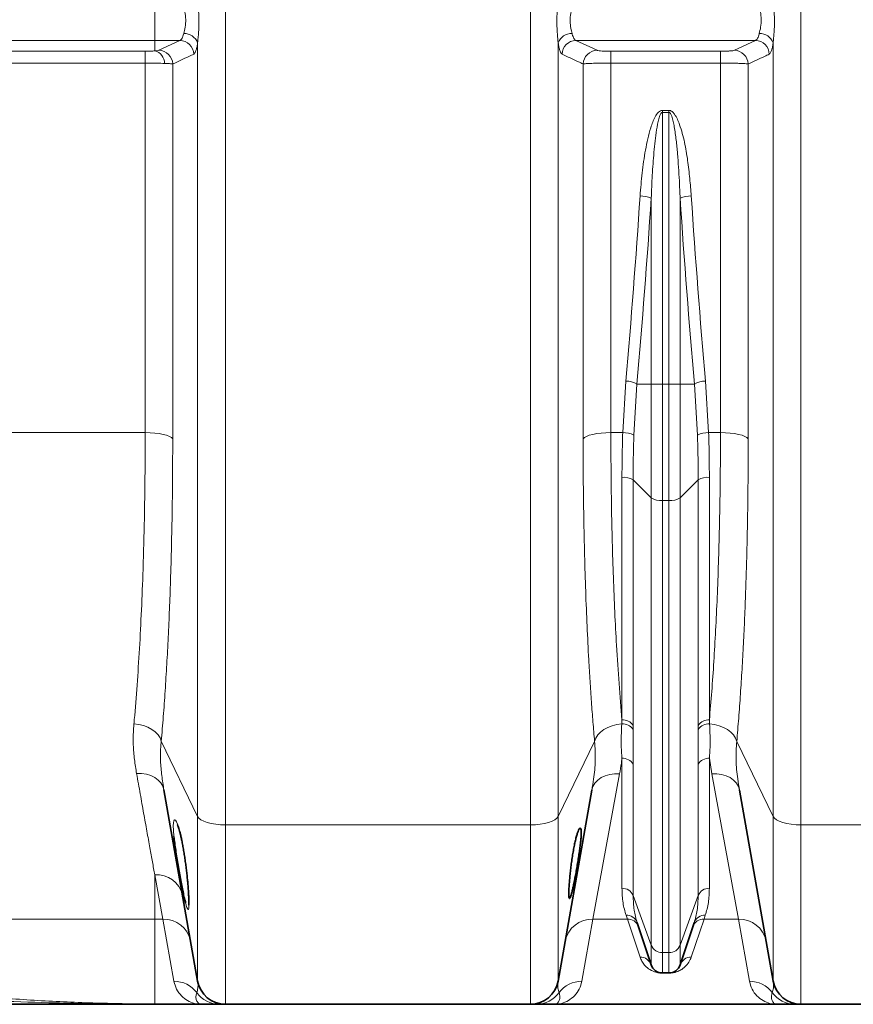
# Model space of a CAD drawing. Units: millimetres. Extents: x 2565 to 9514, y 3508 to 9583.
# Drawn here: x 3474 to 3829, y 6195 to 6614 of the extents above; entities that cross this region are included whole.
import ezdxf

# ---------------------------------------------------------------- set-up
doc = ezdxf.new("R2010")
doc.units = ezdxf.units.MM

msp = doc.modelspace()

# ---------------------------------------------------------------- linework, layer by layer
at = {"color": 8, "linetype": 'Continuous', "lineweight": 18}
for p, q in [((3561.36167, 7314.6559), (3561.36167, 6271.08176)), ((3691.22328, 6271.08176), (3691.22328, 7314.6559)), ((3806.36167, 7314.6559), (3806.36167, 6271.08176)), ((3531.29247, 6604.88639), (3531.29247, 6624.82249)), ((2986.49375, 6604.88639), (3531.29247, 6604.88639)), ((3531.29247, 6604.88639), (3541.97932, 6604.88639)), ((3531.29247, 6600.44863), (3531.29247, 6604.88639)), ((3533.02289, 6600.71684), (3541.97932, 6604.88639)), ((3549.54397, 6274.68929), (3549.54397, 6603.85986)), ((3703.04097, 6603.85986), (3703.04097, 6274.68929)), ((3710.60562, 6604.88639), (3786.97932, 6604.88639)), ((3710.60562, 6604.88639), (3719.55898, 6600.71828)), ((3778.02596, 6600.71828), (3786.97932, 6604.88639)), ((3794.54397, 6274.68929), (3794.54397, 6603.85986)), ((3044.01069, 6600.31084), (3527.1682, 6600.31084)), ((3725.46783, 6600.31084), (3772.11712, 6600.31084)), ((3725.46783, 6595.27305), (3725.46783, 6600.31084)), ((3772.11712, 6595.27305), (3772.11712, 6600.31084)), ((3527.21426, 6595.27305), (3049.45225, 6595.27305)), ((3725.46783, 6595.27305), (3725.46783, 6438.02374)), ((3772.11712, 6595.27305), (3725.46783, 6595.27305)), ((3772.11712, 6438.02374), (3772.11712, 6595.27305)), ((3713.65013, 6435.3733), (3713.65013, 6594.90034)), ((3783.93481, 6594.90034), (3783.93481, 6435.3733)), ((3747.39627, 6575.16235), (3750.18868, 6575.16235)), ((3747.39627, 6575.16235), (3747.39627, 6574.30607)), ((3750.18868, 6574.30607), (3747.39627, 6574.30607)), ((3747.39627, 6574.30607), (3747.39627, 6458.67915)), ((3750.18868, 6574.30607), (3750.18868, 6575.16235)), ((3750.18868, 6458.67915), (3750.18868, 6574.30607)), ((3742.65285, 6458.67915), (3742.65285, 6537.78202)), ((3754.93209, 6537.78202), (3754.93209, 6458.67915)), ((3730.51096, 6438.02374), (3731.83684, 6459.93884)), ((3736.58026, 6458.67915), (3735.25437, 6436.96336)), ((3742.65285, 6458.67915), (3736.58026, 6458.67915)), ((3742.65285, 6458.67915), (3747.39627, 6458.67915)), ((3742.65285, 6410.20184), (3742.65285, 6458.67915)), ((3750.18868, 6458.67915), (3747.39627, 6458.67915)), ((3747.39627, 6458.67915), (3747.39627, 6409.07115)), ((3750.18868, 6458.67915), (3754.93209, 6458.67915)), ((3750.18868, 6409.07115), (3750.18868, 6458.67915)), ((3754.93209, 6458.67915), (3754.93209, 6410.20184)), ((3761.00469, 6458.67915), (3754.93209, 6458.67915)), ((3762.33057, 6436.96336), (3761.00469, 6458.67915)), ((3765.7481, 6459.93884), (3767.07399, 6438.02374)), ((3087.30429, 6438.02374), (3527.21902, 6438.02374)), ((3725.46783, 6438.02374), (3730.51096, 6438.02374)), ((3767.07399, 6438.02374), (3772.11712, 6438.02374)), ((3730.18868, 6315.74942), (3730.18868, 6418.99275)), ((3742.65285, 6410.20184), (3734.93209, 6417.86207)), ((3734.93209, 6417.86207), (3734.93209, 6313.44215)), ((3762.65285, 6417.86207), (3754.93209, 6410.20184)), ((3762.65285, 6313.44215), (3762.65285, 6417.86207)), ((3767.39627, 6418.99275), (3767.39627, 6315.74942)), ((3742.65285, 6219.83996), (3742.65285, 6410.20184)), ((3750.18868, 6409.07115), (3747.39627, 6409.07115)), ((3747.39627, 6409.07115), (3747.39627, 6216.71645)), ((3750.18868, 6216.71645), (3750.18868, 6409.07115)), ((3754.93209, 6410.20184), (3754.93209, 6219.83996)), ((3730.07906, 6314.03167), (3730.18868, 6315.74942)), ((3767.39627, 6315.74942), (3767.50588, 6314.03167)), ((3734.93209, 6313.44215), (3734.93266, 6311.71109)), ((3762.65228, 6311.71109), (3762.65285, 6313.44215)), ((3549.54397, 6274.68929), (3534.04441, 6306.66819)), ((3718.5258, 6306.63779), (3703.04097, 6274.68929)), ((3794.54397, 6274.68929), (3779.05914, 6306.63779)), ((3730.18868, 6244.12484), (3730.18868, 6299.4161)), ((3768.40005, 6292.83333), (3767.39627, 6299.4161)), ((3767.39627, 6299.4161), (3767.39627, 6244.12484)), ((3734.93209, 6296.92269), (3734.93209, 6241.00132)), ((3762.65285, 6241.00132), (3762.65285, 6296.92269)), ((3729.18489, 6292.83333), (3717.84793, 6231.01109)), ((3779.73702, 6231.01109), (3768.40005, 6292.83333)), ((3549.54397, 6204.654), (3549.54397, 6274.68929)), ((3703.04097, 6274.68929), (3703.04097, 6204.654)), ((3794.54397, 6204.654), (3794.54397, 6274.68929)), ((3691.22328, 6271.08176), (3561.36167, 6271.08176)), ((3561.36167, 6271.08176), (3561.36167, 6194.73777)), ((3691.22328, 6194.73777), (3691.22328, 6271.08176)), ((3936.22328, 6271.08176), (3806.36167, 6271.08176)), ((3806.36167, 6271.08176), (3806.36167, 6194.73777)), ((3531.29247, 6249.79473), (3531.29247, 6231.01109)), ((3534.73702, 6231.01109), (3531.29247, 6249.79473)), ((3742.65285, 6219.83996), (3734.93209, 6241.00132)), ((3762.65285, 6241.00132), (3754.93209, 6219.83996)), ((3286.44395, 6231.01109), (3531.29247, 6231.01109)), ((3534.73702, 6231.01109), (3531.29247, 6231.01109)), ((3531.29247, 6194.91447), (3531.29247, 6231.01109)), ((3539.47478, 6204.51595), (3534.73702, 6231.01109)), ((3717.84793, 6231.01109), (3713.11016, 6204.51595)), ((3732.4731, 6231.01109), (3717.84793, 6231.01109)), ((3732.4731, 6231.01109), (3731.91509, 6232.65769)), ((3737.90943, 6214.79747), (3732.4731, 6231.01109)), ((3765.11184, 6231.01109), (3759.67551, 6214.79747)), ((3765.66985, 6232.65769), (3765.11184, 6231.01109)), ((3779.73702, 6231.01109), (3765.11184, 6231.01109)), ((3784.47478, 6204.51595), (3779.73702, 6231.01109)), ((3742.65285, 6211.49661), (3742.65285, 6219.83996)), ((3754.93209, 6219.83996), (3754.93209, 6211.49661)), ((3750.18868, 6216.71645), (3747.39627, 6216.71645)), ((3747.39627, 6216.71645), (3747.39627, 6208.07775)), ((3750.18868, 6208.07775), (3750.18868, 6216.71645)), ((3747.39627, 6207.99974), (3747.39627, 6208.07775)), ((3750.18868, 6207.99974), (3747.39627, 6207.99974)), ((3750.18868, 6208.07775), (3750.18868, 6207.99974))]:
    msp.add_line(p, q, dxfattribs=at)
at = {"color": 7, "linetype": 'Continuous', "lineweight": 35}
for p, q in [((3549.54397, 6204.654), (3535.20447, 6285.97735)), ((3717.3672, 6285.90209), (3703.04097, 6204.654)), ((3794.54397, 6204.654), (3780.21774, 6285.90209)), ((3742.65285, 6211.49661), (3736.65851, 6229.47964)), ((3760.92644, 6229.47964), (3754.93209, 6211.49661)), ((3750.18868, 6208.07775), (3747.39627, 6208.07775)), ((3531.29247, 6194.73777), (3531.29247, 6194.91447)), ((3531.29247, 6194.73777), (3551.29247, 6194.73777)), ((3691.22328, 6194.73777), (3561.36167, 6194.73777)), ((3701.29247, 6194.73777), (3796.29247, 6194.73777)), ((3936.22328, 6194.73777), (3806.36167, 6194.73777))]:
    msp.add_line(p, q, dxfattribs=at)
at = {"color": 8, "linetype": 'Continuous', "lineweight": 18, "flags": 128}
for points in [[(3527.21902, 6438.02374), (3529.2882, 6437.97077), (3531.29214, 6437.82314), (3533.1707, 6437.5853), (3534.86753, 6437.26438), (3536.33171, 6436.87), (3537.51931, 6436.414), (3538.39469, 6435.91006), (3538.93158, 6435.3733)], [(3713.65013, 6435.3733), (3714.19151, 6435.91333), (3715.07552, 6436.42004), (3716.27529, 6436.87801), (3717.75437, 6437.27335), (3719.46783, 6437.59403), (3721.36358, 6437.83031), (3723.38405, 6437.97501), (3725.46783, 6438.02374)], [(3772.11712, 6438.02374), (3774.2009, 6437.97501), (3776.22136, 6437.83031), (3778.11712, 6437.59403), (3779.83057, 6437.27335), (3781.30965, 6436.87801), (3782.50942, 6436.42004), (3783.39343, 6435.91333), (3783.93481, 6435.3733)], [(3522.4324, 6314.07544), (3524.50133, 6313.82942), (3526.50161, 6313.34442), (3528.37289, 6312.63507), (3530.0587, 6311.72279), (3531.50817, 6310.63509), (3532.67754, 6309.40481), (3533.53155, 6308.06907), (3534.04441, 6306.66819)], [(3718.5258, 6306.63779), (3719.03636, 6308.03205), (3719.8857, 6309.36183), (3721.04837, 6310.58727), (3722.48954, 6311.67166), (3724.16604, 6312.58252), (3726.02762, 6313.29255), (3728.01851, 6313.78047), (3730.07906, 6314.03167)], [(3767.50588, 6314.03167), (3769.56643, 6313.78047), (3771.55732, 6313.29255), (3773.41891, 6312.58252), (3775.0954, 6311.67166), (3776.53657, 6310.58727), (3777.69925, 6309.36183), (3778.54858, 6308.03205), (3779.05914, 6306.63779)], [(3523.55841, 6292.90569), (3525.66853, 6292.90297), (3527.70637, 6292.61483), (3529.60736, 6292.0504), (3531.31129, 6291.22756), (3532.76417, 6290.17238), (3533.91997, 6288.9183), (3534.74209, 6287.50503), (3535.20447, 6285.97735)], [(3717.3672, 6285.90209), (3717.8365, 6287.44717), (3718.67248, 6288.875), (3719.84813, 6290.13944), (3721.32546, 6291.19964), (3723.05674, 6292.02133), (3724.98602, 6292.57798), (3727.05098, 6292.85159), (3729.18489, 6292.83333)], [(3768.40005, 6292.83333), (3770.53396, 6292.85159), (3772.59892, 6292.57798), (3774.52821, 6292.02133), (3776.25949, 6291.19964), (3777.73682, 6290.13944), (3778.91247, 6288.875), (3779.74844, 6287.44717), (3780.21774, 6285.90209)], [(3539.44382, 6266.21276), (3539.21536, 6268.90514), (3539.16526, 6270.6795), (3539.238, 6272.01195), (3539.43022, 6272.85715), (3539.72779, 6273.20305), (3540.11667, 6273.03099), (3540.57483, 6272.35016), (3541.09288, 6271.14401), (3541.64158, 6269.46249), (3542.21141, 6267.30948), (3542.77704, 6264.77665), (3543.3265, 6261.91474), (3543.84431, 6258.82463), (3544.31766, 6255.60353), (3544.73977, 6252.33765), (3545.09962, 6249.14815), (3545.39552, 6246.10021), (3545.61829, 6243.33457), (3545.77133, 6240.86867), (3545.77133, 6240.86867)], [(3549.54397, 6274.68929), (3550.08536, 6273.95424), (3550.96936, 6273.26456), (3552.16913, 6272.64121), (3553.64822, 6272.10312), (3555.36167, 6271.66664), (3557.25743, 6271.34504), (3559.27789, 6271.14809), (3561.36167, 6271.08176)], [(3691.22328, 6271.08176), (3693.30705, 6271.14809), (3695.32752, 6271.34504), (3697.22328, 6271.66664), (3698.93673, 6272.10312), (3700.41581, 6272.64121), (3701.61558, 6273.26456), (3702.49959, 6273.95424), (3703.04097, 6274.68929)], [(3794.54397, 6274.68929), (3795.08536, 6273.95424), (3795.96936, 6273.26456), (3797.16913, 6272.64121), (3798.64822, 6272.10312), (3800.36167, 6271.66664), (3802.25743, 6271.34504), (3804.27789, 6271.14809), (3806.36167, 6271.08176)]]:
    msp.add_lwpolyline(points, dxfattribs=at)
at = {"color": 8, "linetype": 'Continuous', "lineweight": 18}
for centre, radius, start, end in [((3543.74193, 6601.6983), 6.19161, 20.4328591, 90.9883457), ((3708.84302, 6601.6983), 6.19161, 89.0116543, 159.5671409), ((3788.74193, 6601.6983), 6.19161, 20.4328591, 90.9883457), ((3541.84995, 6598.84576), 6.04201, 2.0319266, 88.7731455), ((3710.73499, 6598.84576), 6.04201, 91.2268545, 177.9680734), ((3786.84995, 6598.84576), 6.04201, 2.0319266, 88.7731455), ((3355.89063, 6596.22588), 171.32628, 359.6813497, 1.3662414), ((3529.96189, 6595.10256), 5.50916, 0.4245309, 76.0236642), ((3532.89391, 6594.67629), 6.04192, 2.1115825, 88.776831), ((3719.68795, 6594.67773), 6.04192, 91.2231703, 177.8884458), ((3777.89699, 6594.67773), 6.04192, 2.1115542, 88.7768297), ((3737.82409, 6526.42606), 12.33996, 66.9639251, 89.6037564), ((3759.76085, 6526.42606), 12.33996, 90.3962436, 113.0360749), ((3731.7092, 6449.89758), 10.04207, 60.9832495, 89.2717068), ((3765.87575, 6449.89758), 10.04207, 90.7282932, 119.0167505), ((3730.90512, 6428.64731), 9.38471, 62.3906451, 92.4071552), ((3766.67982, 6428.64731), 9.38471, 87.5928448, 117.6093549), ((3730.8464, 6411.23698), 7.78362, 58.3378985, 94.8473694), ((3766.73854, 6411.23698), 7.78362, 85.1526306, 121.6621015), ((3746.73854, 6416.82693), 7.78362, 238.3378985, 274.8473694), ((3750.8464, 6416.82693), 7.78362, 265.1526306, 301.6621015), ((3730.59083, 6310.54667), 5.21827, 33.7020488, 94.4200084), ((3766.99411, 6310.54667), 5.21827, 85.5799916, 146.2979512), ((3730.56238, 6308.80651), 5.24747, 33.6088613, 95.2847388), ((3767.02256, 6308.80651), 5.24747, 84.7152612, 146.3911387), ((3730.53437, 6294.31515), 5.11265, 30.6650384, 93.8770973), ((3767.05057, 6294.31515), 5.11265, 86.1229027, 149.3349616), ((3532.22183, 6238.66751), 11.16596, 12.803307, 94.7743514), ((3730.31076, 6239.14676), 4.97957, 21.8657444, 91.4048468), ((3767.27418, 6239.14676), 4.97957, 88.5951532, 158.1342556), ((3535.13133, 6219.37919), 11.63859, 11.0352524, 91.9415271), ((3717.45362, 6219.37919), 11.63859, 88.0584729, 168.9647476), ((3732.15842, 6227.89194), 4.77195, 19.4336374, 92.9229195), ((3732.68986, 6226.21949), 4.7965, 19.3101278, 92.5900766), ((3764.89508, 6226.21949), 4.7965, 87.4099234, 160.6898722), ((3765.42652, 6227.89194), 4.77195, 87.0770805, 160.5663626), ((3780.13133, 6219.37919), 11.63859, 11.0352524, 91.9415271), ((3747.27418, 6221.69452), 4.97957, 201.8657444, 271.4048468), ((3750.31076, 6221.69452), 4.97957, 268.5951532, 338.1342556), ((3738.03155, 6209.91433), 4.88467, 18.9006454, 91.4325526), ((3759.55339, 6209.91433), 4.88467, 88.5674474, 161.0993546), ((3539.54929, 6192.53107), 11.98511, 36.713172, 90.3561914), ((3713.03566, 6192.53107), 11.98511, 89.6438086, 143.286828), ((3784.54929, 6192.53107), 11.98511, 36.713172, 90.3561914), ((3558.84532, 6206.68246), 11.94469, 215.7966745, 269.9708423), ((3693.73963, 6206.68246), 11.94469, 270.0291577, 324.2033255), ((3803.84532, 6206.68246), 11.94469, 215.7966745, 269.9708423)]:
    msp.add_arc(centre, radius, start, end, dxfattribs=at)
at = {"color": 7, "linetype": 'Continuous', "lineweight": 35}
for centre, radius, start, end in [((3747.39627, 6213.07775), 5, 198.4349488, 270), ((3750.18868, 6213.07775), 5, 270, 341.5650512), ((3561.36167, 6206.73777), 12, 190, 270), ((3691.22328, 6206.73777), 12, 270, 350), ((3806.36167, 6206.73777), 12, 190, 270)]:
    msp.add_arc(centre, radius, start, end, dxfattribs=at)
at = {"color": 8, "linetype": 'Continuous', "lineweight": 18}
for centre, major_axis, ratio, start_param, end_param in [((3269.53776, 6819.73777), (0, 1428.125), 0.334500365, 4.457706664, 4.514355206), ((3274.28118, 6819.73777), (0, 1433.125), 0.333333333, 4.457706664, 4.514355206), ((4223.30376, 6819.73777), (0, 1433.125), 0.333333333, 1.768830101, 1.825478644), ((4228.04718, 6819.73777), (0, 1428.125), 0.334500365, 1.768830101, 1.825478644)]:
    msp.add_ellipse(centre, major_axis=major_axis, ratio=ratio, start_param=start_param, end_param=end_param, dxfattribs=at)
for points, knots in [([(3549.54397, 6622.57792), (3549.65838, 6621.26397), (3549.91523, 6618.31414), (3550.16601, 6613.43405), (3550.01844, 6609.21042), (3549.75021, 6606.00961), (3549.61307, 6604.58008), (3549.54397, 6603.85986)], [0, 0, 0, 0, 0.208549018, 0.46819399, 0.741413446, 0.8697182, 1, 1, 1, 1]), ([(3703.04097, 6603.85986), (3702.92656, 6605.03232), (3702.66971, 6607.66451), (3702.41894, 6612.38552), (3702.5665, 6616.70914), (3702.83473, 6620.14833), (3702.97187, 6621.76394), (3703.04097, 6622.57792)], [0, 0, 0, 0, 0.208549018, 0.46819399, 0.741413446, 0.8697182, 1, 1, 1, 1]), ([(3794.54397, 6622.57792), (3794.65838, 6621.26397), (3794.91523, 6618.31414), (3795.16601, 6613.43405), (3795.01844, 6609.21042), (3794.75021, 6606.00961), (3794.61307, 6604.58008), (3794.54397, 6603.85986)], [0, 0, 0, 0, 0.208549018, 0.46819399, 0.741413446, 0.8697182, 1, 1, 1, 1]), ([(3543.63513, 6607.889), (3543.84854, 6608.76102), (3544.27403, 6610.49965), (3544.57704, 6613.80281), (3544.17245, 6616.9638), (3543.80468, 6618.76535), (3543.63513, 6619.59592)], [0, 0, 0, 0, 0.265873966, 0.530092454, 0.783359849, 1, 1, 1, 1]), ([(3708.94982, 6619.59592), (3708.7364, 6618.56633), (3708.31091, 6616.51355), (3708.0079, 6613.10518), (3708.4125, 6610.10407), (3708.78026, 6608.58796), (3708.94982, 6607.889)], [0, 0, 0, 0, 0.265873966, 0.530092454, 0.783359849, 1, 1, 1, 1]), ([(3788.63513, 6607.889), (3788.84854, 6608.76102), (3789.27403, 6610.49965), (3789.57704, 6613.80281), (3789.17245, 6616.9638), (3788.80468, 6618.76535), (3788.63513, 6619.59592)], [0, 0, 0, 0, 0.265873966, 0.530092454, 0.783359849, 1, 1, 1, 1]), ([(3541.97932, 6604.88639), (3542.2329, 6605.03968), (3542.7817, 6605.37144), (3543.32322, 6606.63619), (3543.57556, 6607.64972), (3543.63513, 6607.889)], [0, 0, 0, 0, 0.396206066, 0.857454342, 1, 1, 1, 1]), ([(3708.94982, 6607.889), (3708.97161, 6607.79722), (3709.18533, 6606.89745), (3709.69793, 6605.48568), (3710.30242, 6605.08658), (3710.60562, 6604.88639)], [0, 0, 0, 0, 0.053577138, 0.52527605, 1, 1, 1, 1]), ([(3786.97932, 6604.88639), (3787.2329, 6605.03968), (3787.7817, 6605.37144), (3788.32322, 6606.63619), (3788.57556, 6607.64972), (3788.63513, 6607.889)], [0, 0, 0, 0, 0.396206066, 0.857454342, 1, 1, 1, 1]), ([(3549.54397, 6603.85986), (3549.48454, 6603.47571), (3549.33042, 6602.47951), (3549.02868, 6601.15115), (3548.5494, 6599.68156), (3548.14292, 6599.29946), (3547.88816, 6599.05999)], [0, 0, 0, 0, 0.143225043, 0.371421319, 0.606050931, 1, 1, 1, 1]), ([(3704.69678, 6599.05999), (3704.54529, 6599.17418), (3704.23798, 6599.40585), (3703.814, 6600.32011), (3703.42823, 6601.64094), (3703.18179, 6602.91029), (3703.06275, 6603.71295), (3703.04097, 6603.85986)], [0, 0, 0, 0, 0.233175577, 0.473047093, 0.706191748, 0.946225369, 1, 1, 1, 1]), ([(3794.54397, 6603.85986), (3794.48454, 6603.47571), (3794.33042, 6602.47951), (3794.02868, 6601.15115), (3793.5494, 6599.68156), (3793.14292, 6599.29946), (3792.88816, 6599.05999)], [0, 0, 0, 0, 0.143225043, 0.371421319, 0.606050931, 1, 1, 1, 1]), ([(3527.1682, 6600.31084), (3527.3586, 6600.31132), (3528.21482, 6600.31352), (3529.73577, 6600.34641), (3530.77365, 6600.41456), (3531.29247, 6600.44863)], [0, 0, 0, 0, 0.125121875, 0.562658705, 1, 1, 1, 1]), ([(3531.29247, 6600.44863), (3531.67286, 6600.48378), (3532.51683, 6600.56177), (3532.84347, 6600.66186), (3533.02289, 6600.71684)], [0, 0, 0, 0, 0.450708333, 1, 1, 1, 1]), ([(3719.55898, 6600.71828), (3719.58809, 6600.70634), (3719.74783, 6600.64085), (3720.36044, 6600.5283), (3721.7223, 6600.40794), (3723.48639, 6600.32654), (3724.80725, 6600.31607), (3725.46783, 6600.31084)], [0, 0, 0, 0, 0.054066397, 0.296714122, 0.533040367, 0.766469263, 1, 1, 1, 1]), ([(3772.11712, 6600.31084), (3772.84774, 6600.31722), (3774.27066, 6600.32965), (3776.09829, 6600.42339), (3777.46808, 6600.55473), (3777.84004, 6600.66377), (3778.02596, 6600.71828)], [0, 0, 0, 0, 0.257924151, 0.502315598, 0.751240567, 1, 1, 1, 1]), ([(3527.21902, 6438.02374), (3527.21851, 6450.95647), (3527.21748, 6476.83219), (3527.21622, 6516.03783), (3527.21513, 6555.50251), (3527.21455, 6582.01268), (3527.21426, 6595.27305)], [0, 0, 0, 0, 0.249503596, 0.499204904, 0.74950265, 1, 1, 1, 1]), ([(3535.4709, 6595.14338), (3534.43035, 6595.1748), (3532.3428, 6595.23783), (3529.30734, 6595.26924), (3527.59541, 6595.27236), (3527.21426, 6595.27305)], [0, 0, 0, 0, 0.435847952, 0.874393207, 1, 1, 1, 1]), ([(3538.93173, 6594.89891), (3538.78062, 6594.92342), (3538.47391, 6594.97316), (3537.42707, 6595.05916), (3536.21833, 6595.1112), (3535.4709, 6595.14338)], [0, 0, 0, 0, 0.270427971, 0.54886647, 1, 1, 1, 1]), ([(3547.88816, 6599.05999), (3547.21118, 6598.74572), (3544.22323, 6597.35865), (3541.23946, 6595.97165), (3538.93173, 6594.89891)], [0, 0, 0, 0, 0.2265710154, 1, 1, 1, 1]), ([(3713.65013, 6594.90034), (3712.97428, 6595.21459), (3709.99235, 6596.60109), (3707.00616, 6597.98767), (3704.69678, 6599.05999)], [0, 0, 0, 0, 0.226648927, 1, 1, 1, 1]), ([(3725.46783, 6595.27305), (3724.14766, 6595.26822), (3721.51361, 6595.25859), (3717.98771, 6595.18374), (3715.25996, 6595.07338), (3714.02852, 6594.97058), (3713.70836, 6594.91115), (3713.65013, 6594.90034)], [0, 0, 0, 0, 0.235600105, 0.470081647, 0.705894615, 0.946514591, 1, 1, 1, 1]), ([(3783.93481, 6594.90034), (3783.78164, 6594.92524), (3783.47529, 6594.97505), (3782.59248, 6595.04536), (3781.41522, 6595.10957), (3779.96069, 6595.1655), (3778.27506, 6595.21107), (3776.37892, 6595.24578), (3774.3042, 6595.26856), (3772.84614, 6595.27155), (3772.11712, 6595.27305)], [0, 0, 0, 0, 0.1231974628, 0.2463921706, 0.3704256417, 0.4944546748, 0.6170929297, 0.7397273085, 0.8698646642, 1, 1, 1, 1]), ([(3792.88816, 6599.05999), (3792.21118, 6598.74572), (3789.22425, 6597.35912), (3786.24151, 6595.97261), (3783.93481, 6594.90034)], [0, 0, 0, 0, 0.2266489274, 1, 1, 1, 1]), ([(3538.93173, 6594.89891), (3538.93173, 6581.49966), (3538.93171, 6554.69037), (3538.93167, 6514.7057), (3538.93163, 6474.87817), (3538.9316, 6448.54514), (3538.93158, 6435.3733)], [0, 0, 0, 0, 0.2494962292, 0.499193089, 0.7494952519, 1, 1, 1, 1]), ([(3737.90943, 6538.76573), (3738.16395, 6542.02079), (3738.67289, 6548.52993), (3739.85409, 6556.62816), (3741.12062, 6563.05575), (3742.17431, 6567.02219), (3743.23385, 6570.13799), (3744.24943, 6572.38947), (3745.32169, 6574.09048), (3746.41556, 6574.93625), (3747.01324, 6575.14511), (3747.31093, 6575.15851), (3747.39627, 6575.16235)], [0, 0, 0, 0, 0.253850476, 0.507622723, 0.634624402, 0.761542648, 0.825229341, 0.888808222, 0.952732826, 0.977307274, 0.993494387, 1, 1, 1, 1]), ([(3742.65285, 6537.78202), (3742.78161, 6541.03883), (3743.03922, 6547.55472), (3743.73763, 6557.274), (3744.58845, 6565.27953), (3745.58058, 6570.69572), (3746.30673, 6573.10489), (3746.84014, 6573.9951), (3747.11041, 6574.22077), (3747.26058, 6574.29389), (3747.35316, 6574.3022), (3747.39627, 6574.30607)], [0, 0, 0, 0, 0.262701207, 0.525583607, 0.785009883, 0.910671866, 0.968455567, 0.986846029, 0.99259509, 0.996552303, 1, 1, 1, 1]), ([(3750.18868, 6575.16235), (3750.40106, 6575.13836), (3750.8901, 6575.08314), (3751.74804, 6574.5407), (3752.80062, 6573.31605), (3753.83909, 6571.40364), (3755.34758, 6567.4165), (3756.94771, 6561.57996), (3758.21893, 6553.88193), (3759.08649, 6546.26427), (3759.48263, 6541.22123), (3759.67551, 6538.76573)], [0, 0, 0, 0, 0.016138598, 0.037160786, 0.075482204, 0.139536333, 0.20390632, 0.404899346, 0.606696972, 0.808497336, 1, 1, 1, 1]), ([(3750.18868, 6574.30607), (3750.24891, 6574.29849), (3750.36141, 6574.28432), (3750.61599, 6574.1282), (3751.01192, 6573.61244), (3751.52397, 6572.35251), (3752.01748, 6570.46551), (3752.67661, 6567.06027), (3753.30759, 6562.47722), (3754.04281, 6554.80203), (3754.59625, 6546.56665), (3754.8379, 6540.2457), (3754.93209, 6537.78202)], [0, 0, 0, 0, 0.004811141, 0.008985885, 0.023522406, 0.056007729, 0.117885468, 0.180290599, 0.335191655, 0.490157772, 0.801280858, 1, 1, 1, 1]), ([(3522.4324, 6314.07544), (3522.48697, 6314.68285), (3522.96638, 6320.01907), (3523.80119, 6330.47194), (3524.8154, 6346.06477), (3525.66036, 6362.52073), (3526.28206, 6378.51959), (3526.71838, 6393.7835), (3527.00425, 6408.1683), (3527.18491, 6422.9069), (3527.20764, 6432.98006), (3527.21902, 6438.02374)], [0, 0, 0, 0, 0.017347173, 0.152397631, 0.288026273, 0.425444929, 0.563474149, 0.671846903, 0.78051854, 0.890104676, 1, 1, 1, 1]), ([(3725.46783, 6438.02374), (3725.48043, 6432.74898), (3725.50565, 6422.19538), (3725.70852, 6406.72307), (3726.03466, 6391.42353), (3726.50121, 6376.38327), (3727.10654, 6361.65089), (3727.89824, 6346.50508), (3728.89394, 6331.027), (3729.75643, 6320.84987), (3730.18868, 6315.74942)], [0, 0, 0, 0, 0.1168489133, 0.2337882056, 0.3506372168, 0.4708930325, 0.5912472121, 0.7115033535, 0.8554148505, 1, 1, 1, 1]), ([(3730.18868, 6418.99275), (3730.20222, 6422.13825), (3730.22934, 6428.43354), (3730.41704, 6434.82555), (3730.51096, 6438.02374)], [0, 0, 0, 0, 0.499658597, 1, 1, 1, 1]), ([(3735.25437, 6436.96336), (3735.16057, 6433.75805), (3734.97284, 6427.34319), (3734.94568, 6421.02383), (3734.93209, 6417.86207)], [0, 0, 0, 0, 0.499669658, 1, 1, 1, 1]), ([(3762.65285, 6417.86207), (3762.6393, 6421.01964), (3762.61217, 6427.33898), (3762.42448, 6433.75382), (3762.33057, 6436.96336)], [0, 0, 0, 0, 0.499669055, 1, 1, 1, 1]), ([(3767.07399, 6438.02374), (3767.16779, 6434.8299), (3767.35553, 6428.43787), (3767.38268, 6422.14255), (3767.39627, 6418.99275)], [0, 0, 0, 0, 0.499659274, 1, 1, 1, 1]), ([(3767.39627, 6315.74942), (3767.74069, 6319.76451), (3768.42979, 6327.79762), (3769.31372, 6340.55652), (3770.09357, 6353.91073), (3770.75249, 6367.8964), (3771.2892, 6382.46598), (3771.64802, 6395.69391), (3771.87662, 6407.39038), (3772.01444, 6417.45345), (3772.10101, 6427.65712), (3772.11175, 6434.5682), (3772.11712, 6438.02374)], [0, 0, 0, 0, 0.114235867, 0.228555322, 0.342790789, 0.460188263, 0.577677013, 0.695074217, 0.771105298, 0.847136372, 0.923568187, 1, 1, 1, 1]), ([(3538.93158, 6435.3733), (3538.92036, 6430.20077), (3538.89793, 6419.85569), (3538.71637, 6404.60855), (3538.42486, 6389.60237), (3538.03299, 6375.64867), (3537.56478, 6362.77164), (3537.03887, 6350.93423), (3536.42628, 6339.35783), (3535.72337, 6328.08623), (3534.93712, 6317.10879), (3534.34193, 6310.14778), (3534.04441, 6306.66819)], [0, 0, 0, 0, 0.108513356, 0.217026718, 0.326760622, 0.436494543, 0.529521472, 0.622595583, 0.715622576, 0.810398407, 0.905224041, 1, 1, 1, 1]), ([(3718.5258, 6306.63779), (3718.29028, 6309.37976), (3717.81923, 6314.86368), (3717.17743, 6323.44009), (3716.58374, 6332.26546), (3715.94833, 6342.95489), (3715.30967, 6355.6458), (3714.71538, 6370.48581), (3714.24397, 6385.92347), (3713.90508, 6401.93684), (3713.69021, 6418.45828), (3713.66349, 6429.7365), (3713.65013, 6435.3733)], [0, 0, 0, 0, 0.074813602, 0.14962718, 0.224832228, 0.300037255, 0.414991146, 0.530033568, 0.644987171, 0.763292518, 0.881694764, 1, 1, 1, 1]), ([(3783.93481, 6435.3733), (3783.92951, 6431.80583), (3783.9189, 6424.66624), (3783.83295, 6414.08986), (3783.69534, 6403.6179), (3783.49165, 6392.78885), (3783.21384, 6381.6557), (3782.85101, 6370.24721), (3782.41494, 6359.06723), (3781.90181, 6348.05793), (3781.31157, 6337.26975), (3780.63977, 6326.71258), (3779.89713, 6316.45119), (3779.33847, 6309.90893), (3779.05914, 6306.63779)], [0, 0, 0, 0, 0.0747490003, 0.1495957957, 0.2247386355, 0.2999807785, 0.3859283232, 0.4718758868, 0.5584225551, 0.6449692514, 0.7334020154, 0.8218348186, 0.9109173848, 1, 1, 1, 1]), ([(3523.55841, 6292.90569), (3523.22802, 6294.89155), (3522.56633, 6298.86864), (3522.03052, 6305.36293), (3522.12744, 6310.47695), (3522.38366, 6313.50036), (3522.4324, 6314.07544)], [0, 0, 0, 0, 0.295045389, 0.590887578, 0.92218302, 1, 1, 1, 1]), ([(3730.18868, 6299.4161), (3730.07548, 6300.9861), (3729.73569, 6305.69891), (3729.94169, 6310.69797), (3730.07906, 6314.03167)], [0, 0, 0, 0, 0.333134901, 1, 1, 1, 1]), ([(3734.93266, 6311.71109), (3734.93491, 6308.33953), (3734.93827, 6303.28941), (3734.93363, 6298.51096), (3734.93209, 6296.92269)], [0, 0, 0, 0, 0.667619462, 1, 1, 1, 1]), ([(3762.65285, 6296.92269), (3762.65131, 6298.51096), (3762.64668, 6303.28941), (3762.65004, 6308.33953), (3762.65228, 6311.71109)], [0, 0, 0, 0, 0.332380538, 1, 1, 1, 1]), ([(3767.50588, 6314.03167), (3767.64325, 6310.69797), (3767.84925, 6305.69891), (3767.50946, 6300.9861), (3767.39627, 6299.4161)], [0, 0, 0, 0, 0.666865099, 1, 1, 1, 1]), ([(3534.04441, 6306.66819), (3533.99477, 6306.13258), (3533.73661, 6303.34732), (3533.63447, 6298.4898), (3534.20608, 6292.02062), (3534.87136, 6287.99367), (3535.20447, 6285.97735)], [0, 0, 0, 0, 0.077474879, 0.402884948, 0.701019934, 1, 1, 1, 1]), ([(3717.3672, 6285.90209), (3717.62321, 6287.44303), (3718.30883, 6291.56982), (3719.05349, 6298.59904), (3718.70211, 6303.95196), (3718.5258, 6306.63779)], [0, 0, 0, 0, 0.228938853, 0.613118535, 1, 1, 1, 1]), ([(3779.05914, 6306.63779), (3778.88373, 6303.98637), (3778.53152, 6298.66255), (3779.26657, 6291.63162), (3779.95729, 6287.47098), (3780.21774, 6285.90209)], [0, 0, 0, 0, 0.381965312, 0.766952916, 1, 1, 1, 1]), ([(3730.18868, 6299.4161), (3730.10278, 6298.7224), (3729.8265, 6296.49104), (3729.44665, 6294.32558), (3729.18489, 6292.83333)], [0, 0, 0, 0, 0.3108839432, 1, 1, 1, 1]), ([(3531.29247, 6249.79473), (3530.96446, 6251.61697), (3530.30789, 6255.26444), (3529.18862, 6261.4929), (3527.95202, 6268.38174), (3526.57889, 6276.03932), (3525.12248, 6284.16802), (3524.08013, 6289.99115), (3523.55841, 6292.90569)], [0, 0, 0, 0, 0.154319966, 0.308891847, 0.48079033, 0.653036614, 0.826340435, 1, 1, 1, 1]), ([(3731.91509, 6232.65769), (3731.41901, 6234.35921), (3730.42413, 6237.77156), (3730.2673, 6242.00323), (3730.18868, 6244.12484)], [0, 0, 0, 0, 0.4986357, 1, 1, 1, 1]), ([(3767.39627, 6244.12484), (3767.31851, 6242.01464), (3767.16255, 6237.78224), (3766.16836, 6234.3691), (3765.66985, 6232.65769)], [0, 0, 0, 0, 0.498582659, 1, 1, 1, 1]), ([(3545.77133, 6240.86867), (3545.77203, 6240.85487), (3545.81154, 6240.07872), (3545.86437, 6238.67008), (3545.87023, 6237.00616), (3545.80103, 6235.83428), (3545.66071, 6235.16504), (3545.44912, 6235.0325), (3545.17031, 6235.42897), (3544.83064, 6236.3237), (3544.55686, 6237.32671), (3544.41997, 6237.82822)], [0, 0, 0, 0, 0.002262593, 0.127283133, 0.252303159, 0.376761009, 0.501220092, 0.625657537, 0.750097536, 0.875047252, 1, 1, 1, 1]), ([(3734.93209, 6241.00132), (3735.01025, 6238.89375), (3735.16699, 6234.66729), (3736.16045, 6231.21195), (3736.65851, 6229.47964)], [0, 0, 0, 0, 0.498659051, 1, 1, 1, 1]), ([(3760.92644, 6229.47964), (3761.4222, 6231.20249), (3762.4163, 6234.65711), (3762.57387, 6238.88294), (3762.65285, 6241.00132)], [0, 0, 0, 0, 0.498708437, 1, 1, 1, 1]), ([(3747.39627, 6207.99974), (3747.17843, 6208.00411), (3746.67652, 6208.01418), (3745.79445, 6208.11352), (3744.70885, 6208.33968), (3743.6354, 6208.69756), (3742.07091, 6209.45626), (3740.40832, 6210.60586), (3739.09254, 6212.1989), (3738.35521, 6213.6072), (3738.02298, 6214.49429), (3737.90943, 6214.79747)], [0, 0, 0, 0, 0.017572736, 0.040489241, 0.082301768, 0.152375664, 0.222795422, 0.443005851, 0.664114665, 0.885205444, 1, 1, 1, 1]), ([(3759.67551, 6214.79747), (3759.39454, 6214.09335), (3758.83274, 6212.68541), (3757.48611, 6211.05892), (3756.05518, 6209.82244), (3754.79383, 6209.08528), (3753.51619, 6208.52727), (3752.43493, 6208.22804), (3751.3904, 6208.06388), (3750.74717, 6208.00685), (3750.32734, 6208.0015), (3750.18868, 6207.99974)], [0, 0, 0, 0, 0.269024669, 0.537933576, 0.672683866, 0.807238715, 0.875802034, 0.943589704, 0.966069893, 0.988792635, 1, 1, 1, 1]), ([(3551.29247, 6194.73777), (3551.28517, 6194.73778), (3550.23655, 6194.73841), (3548.14685, 6195.01169), (3545.173, 6196.21994), (3542.55264, 6198.25547), (3540.45875, 6200.9676), (3539.79199, 6203.37205), (3539.47478, 6204.51595)], [0, 0, 0, 0, 0.001422426, 0.204263669, 0.407299437, 0.610974285, 0.814923398, 1, 1, 1, 1]), ([(3549.15701, 6199.69588), (3549.3483, 6200.32636), (3549.731, 6201.58764), (3549.74715, 6203.33549), (3549.58171, 6204.40913), (3549.54397, 6204.654)], [0, 0, 0, 0, 0.435507428, 0.871252833, 1, 1, 1, 1]), ([(3713.11016, 6204.51595), (3712.793, 6203.37202), (3712.1284, 6200.97498), (3710.04362, 6198.26878), (3707.43142, 6196.23094), (3704.45328, 6195.01442), (3702.35414, 6194.73841), (3701.29977, 6194.73778), (3701.29247, 6194.73777)], [0, 0, 0, 0, 0.185076588, 0.387818254, 0.590858913, 0.794616785, 0.998577574, 1, 1, 1, 1]), ([(3703.04097, 6204.654), (3703.00324, 6204.40913), (3702.83787, 6203.33596), (3702.85389, 6201.58805), (3703.23655, 6200.32673), (3703.42793, 6199.69588)], [0, 0, 0, 0, 0.128747167, 0.564242789, 1, 1, 1, 1]), ([(3796.29247, 6194.73777), (3796.28517, 6194.73778), (3795.23655, 6194.73841), (3793.14685, 6195.01169), (3790.173, 6196.21994), (3787.55264, 6198.25547), (3785.45875, 6200.9676), (3784.79199, 6203.37205), (3784.47478, 6204.51595)], [0, 0, 0, 0, 0.001422426, 0.204263669, 0.407299437, 0.610974285, 0.814923398, 1, 1, 1, 1]), ([(3794.15701, 6199.69588), (3794.3483, 6200.32636), (3794.731, 6201.58764), (3794.74715, 6203.33549), (3794.58171, 6204.40913), (3794.54397, 6204.654)], [0, 0, 0, 0, 0.435507428, 0.871252833, 1, 1, 1, 1]), ([(3461.27914, 6197.80343), (3465.43103, 6197.47793), (3473.73572, 6196.82686), (3486.20879, 6196.08285), (3498.69143, 6195.50826), (3510.3681, 6195.14899), (3521.23612, 6194.94883), (3527.9402, 6194.92592), (3531.29247, 6194.91447)], [0, 0, 0, 0, 0.178246243, 0.356531025, 0.534777268, 0.71306205, 0.85652098, 1, 1, 1, 1]), ([(3551.29247, 6194.73777), (3551.29032, 6194.73778), (3551.23831, 6194.73783), (3550.73769, 6194.75769), (3549.88394, 6195.09979), (3549.03723, 6196.2709), (3548.66723, 6197.77132), (3549.00871, 6199.11314), (3549.15701, 6199.69588)], [0, 0, 0, 0, 0.001432333, 0.034584517, 0.333035196, 0.573932997, 0.814961445, 1, 1, 1, 1]), ([(3703.42793, 6199.69588), (3703.57624, 6199.11314), (3703.91761, 6197.77177), (3703.54784, 6196.27117), (3702.70121, 6195.09988), (3701.84725, 6194.75769), (3701.34664, 6194.73783), (3701.29463, 6194.73778), (3701.29247, 6194.73777)], [0, 0, 0, 0, 0.185038555, 0.425924606, 0.666964805, 0.965415483, 0.998567668, 1, 1, 1, 1]), ([(3796.29247, 6194.73777), (3796.29032, 6194.73778), (3796.23831, 6194.73783), (3795.73769, 6194.75769), (3794.88394, 6195.09979), (3794.03723, 6196.2709), (3793.66723, 6197.77132), (3794.00871, 6199.11314), (3794.15701, 6199.69588)], [0, 0, 0, 0, 0.001432333, 0.034584517, 0.333035196, 0.573932997, 0.814961445, 1, 1, 1, 1]), ([(3461.15287, 6196.27601), (3462.53149, 6196.22019), (3471.89782, 6195.84091), (3485.26471, 6195.41907), (3501.6674, 6195.0695), (3514.49389, 6194.89303), (3524.42418, 6194.83149), (3529.93981, 6194.82729), (3531.0394, 6194.82645)], [0, 0, 0, 0, 0.059205083, 0.402238844, 0.573941284, 0.763391227, 0.952829823, 1, 1, 1, 1])]:
    msp.add_open_spline(points, degree=3, knots=knots, dxfattribs=at)
at = {"color": 7, "linetype": 'Continuous', "lineweight": 35}
for points, knots in [([(3540.94061, 6271.05033), (3540.93883, 6271.05337), (3540.93325, 6271.0629), (3541.05043, 6270.8337), (3541.24956, 6270.34267), (3541.52768, 6269.54577), (3541.85915, 6268.43806), (3542.22939, 6267.01803), (3542.61842, 6265.33571), (3543.01189, 6263.42737), (3543.40113, 6261.32653), (3543.77684, 6259.08965), (3544.13165, 6256.7548), (3544.46165, 6254.36678), (3544.76191, 6251.97284), (3545.0286, 6249.61192), (3545.25955, 6247.33133), (3545.45176, 6245.17049), (3545.59987, 6243.21853), (3545.67942, 6241.93574), (3545.72785, 6241.01583), (3545.76913, 6240.11703), (3545.80239, 6239.00819), (3545.80611, 6237.99732), (3545.78708, 6237.34717), (3545.75523, 6236.98711), (3545.75203, 6236.96847), (3545.75082, 6236.9614)], [0, 0, 0, 0, 0.0139106934, 0.0434583587, 0.0774575487, 0.116440582, 0.1595203958, 0.2051250802, 0.2517718735, 0.2997783006, 0.3481586275, 0.3970100882, 0.4459548585, 0.4948720174, 0.5441650914, 0.59302301, 0.6421253523, 0.6909930192, 0.7396168979, 0.7847770941, 0.7939452445, 0.8191430706, 0.8665249922, 0.9081337048, 0.946727734, 0.9798218364, 1, 1, 1, 1]), ([(3707.61892, 6244.12585), (3707.59403, 6243.56507), (3707.54426, 6242.44351), (3707.54536, 6241.1761), (3707.6039, 6240.27294), (3707.72215, 6239.76978), (3707.89873, 6239.68969), (3708.12933, 6240.01894), (3708.41195, 6240.76558), (3708.74093, 6241.89707), (3709.11156, 6243.39748), (3709.51666, 6245.22021), (3709.948, 6247.32348), (3710.39577, 6249.64772), (3710.84772, 6252.12859), (3711.29029, 6254.69392), (3711.70737, 6257.2658), (3712.08243, 6259.76369), (3712.39757, 6262.11017), (3712.63881, 6264.23093), (3712.79167, 6266.06414), (3712.85327, 6267.56477), (3712.81783, 6268.69263), (3712.69464, 6269.43956), (3712.48654, 6269.77819), (3712.20716, 6269.71962), (3711.866, 6269.24549), (3711.47612, 6268.37447), (3711.05225, 6267.11042), (3710.6067, 6265.48804), (3710.15592, 6263.54311), (3709.71132, 6261.3356), (3709.28709, 6258.92656), (3708.8926, 6256.39635), (3708.5382, 6253.81737), (3708.22976, 6251.27261), (3707.97558, 6248.84096), (3707.75469, 6246.36619), (3707.66742, 6244.92619), (3707.61892, 6244.12585)], [0, 0, 0, 0, 0.026381891, 0.052763587, 0.079144529, 0.105526005, 0.131933985, 0.158343081, 0.184928242, 0.211514822, 0.238381437, 0.265249366, 0.292427248, 0.3196058, 0.347018476, 0.374430558, 0.401872667, 0.42931257, 0.456473, 0.483630437, 0.510240823, 0.536849668, 0.562959106, 0.58906965, 0.615121523, 0.641175903, 0.667646055, 0.694118376, 0.721145437, 0.748173399, 0.775564582, 0.802955328, 0.830404161, 0.857851675, 0.885112519, 0.912371789, 0.939325446, 0.966277812, 1, 1, 1, 1]), ([(3544.41997, 6237.82822), (3544.27193, 6238.42355), (3543.97585, 6239.61422), (3543.47352, 6241.93099), (3542.93835, 6244.57276), (3542.3769, 6247.50615), (3541.80431, 6250.63959), (3541.23621, 6253.88837), (3540.69432, 6257.14714), (3540.19499, 6260.33635), (3539.78429, 6263.28911), (3539.51984, 6265.29794), (3539.44995, 6266.13905), (3539.44382, 6266.21276)], [0, 0, 0, 0, 0.097695001, 0.195391817, 0.293983126, 0.392574719, 0.492012066, 0.591447562, 0.691368017, 0.791285192, 0.890861505, 0.990435266, 1, 1, 1, 1]), ([(3530.35569, 6194.73777), (3529.48804, 6194.73777), (3524.2141, 6194.73777), (3514.53878, 6194.73777), (3501.75445, 6194.73777), (3485.38318, 6194.73777), (3472.02605, 6194.73777), (3462.65431, 6194.73777), (3461.27371, 6194.73777)], [0, 0, 0, 0, 0.037620658, 0.228672353, 0.419770058, 0.593201993, 0.940072684, 1, 1, 1, 1]), ([(3530.35569, 6194.73777), (3530.3582, 6194.73778), (3530.58681, 6194.73793), (3530.81435, 6194.78244), (3531.0394, 6194.82645)], [0, 0, 0, 0, 0.010948942, 1, 1, 1, 1]), ([(3531.29247, 6194.73777), (3531.28883, 6194.73777), (3531.16636, 6194.73777), (3531.00139, 6194.73777), (3530.72338, 6194.73777), (3530.53286, 6194.73777), (3530.38697, 6194.73777), (3530.35569, 6194.73777)], [0, 0, 0, 0, 0.011526267, 0.387249645, 0.521727943, 0.897451375, 1, 1, 1, 1]), ([(3531.0394, 6194.82645), (3531.10354, 6194.84539), (3531.23174, 6194.88326), (3531.28783, 6194.90949), (3531.29163, 6194.91356), (3531.29247, 6194.91447)], [0, 0, 0, 0, 0.437765052, 0.875020079, 1, 1, 1, 1]), ([(3558.83924, 6194.73777), (3558.21425, 6194.73777), (3556.96418, 6194.73777), (3555.31206, 6194.73777), (3553.83738, 6194.73777), (3552.48002, 6194.73777), (3551.69532, 6194.73777), (3551.30019, 6194.73777), (3551.29548, 6194.73777), (3551.29247, 6194.73777)], [0, 0, 0, 0, 0.186100322, 0.372234013, 0.626383396, 0.812476511, 0.997765272, 0.998570253, 1, 1, 1, 1]), ([(3561.36167, 6194.73777), (3561.35079, 6194.73777), (3561.30336, 6194.73777), (3560.6595, 6194.73777), (3559.44626, 6194.73777), (3558.83924, 6194.73777)], [0, 0, 0, 0, 0.129399128, 0.564410386, 1, 1, 1, 1]), ([(3693.74571, 6194.73777), (3693.13937, 6194.73777), (3691.92599, 6194.73777), (3691.28163, 6194.73777), (3691.23415, 6194.73777), (3691.22328, 6194.73777)], [0, 0, 0, 0, 0.435051891, 0.870600869, 1, 1, 1, 1]), ([(3701.29247, 6194.73777), (3701.28946, 6194.73777), (3701.285, 6194.73777), (3701.27478, 6194.73777), (3701.24451, 6194.73777), (3701.1234, 6194.73777), (3700.63871, 6194.73777), (3699.34309, 6194.73777), (3697.63554, 6194.73777), (3695.62781, 6194.73777), (3694.37307, 6194.73777), (3693.74571, 6194.73777)], [0, 0, 0, 0, 0.001429746, 0.002113977, 0.004850897, 0.015798581, 0.059589314, 0.234752265, 0.627765441, 0.813885352, 1, 1, 1, 1]), ([(3803.83924, 6194.73777), (3803.21425, 6194.73777), (3801.96418, 6194.73777), (3800.31206, 6194.73777), (3798.83738, 6194.73777), (3797.48002, 6194.73777), (3796.69532, 6194.73777), (3796.30019, 6194.73777), (3796.29548, 6194.73777), (3796.29247, 6194.73777)], [0, 0, 0, 0, 0.186100322, 0.372234013, 0.626383396, 0.812476511, 0.997765272, 0.998570253, 1, 1, 1, 1]), ([(3806.36167, 6194.73777), (3806.35079, 6194.73777), (3806.30336, 6194.73777), (3805.6595, 6194.73777), (3804.44626, 6194.73777), (3803.83924, 6194.73777)], [0, 0, 0, 0, 0.129399128, 0.564410386, 1, 1, 1, 1])]:
    msp.add_open_spline(points, degree=3, knots=knots, dxfattribs=at)

doc.saveas('drawing.dxf')
